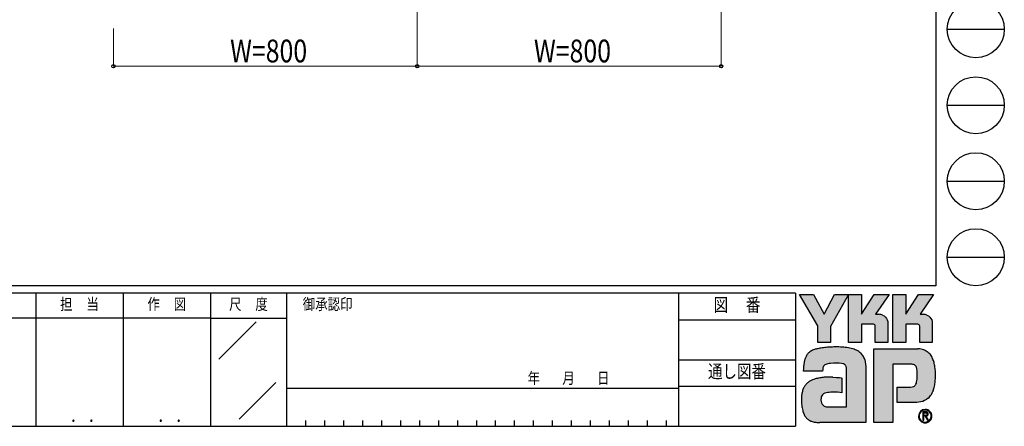
# Model space of a CAD drawing. Units: millimetres. Extents: x 250 to 8280, y 75 to 5795.
# Drawn here: x 5688 to 8280, y 75 to 1145 of the extents above; entities that cross this region are included whole.
import ezdxf
from ezdxf.enums import TextEntityAlignment as Align

# ---------------------------------------------------------------- set-up
doc = ezdxf.new("R2010")
doc.units = ezdxf.units.MM
doc.layers.add('YKK_D', color=6, linetype='Continuous', lineweight=13)
doc.layers.add('YKK_ZWAK', color=7, linetype='Continuous', lineweight=30)
doc.styles.add('text-b', font='extslim2.shx', dxfattribs={"width": 0.8, "bigfont": 'extfont2.shx'})

msp = doc.modelspace()

# ---------------------------------------------------------------- hatches: boundary and pattern name
at = {"layer": 'YKK_ZWAK', "linetype": 'ByBlock', "lineweight": -2}
h = msp.add_hatch(color=94, dxfattribs=at)
edge = h.paths.add_edge_path()
edge.add_arc((8071.699743638502, 101.8440997120164), 17.60746892393451, 44.93442000000285, 90.08535600000256)
edge.add_arc((8071.701705891414, 101.8103019843931), 17.64126964090813, 90.0915655217743, 179.923629932956)
edge.add_arc((8071.59418968362, 101.7911705073003), 17.53378962344496, 179.8606450800951, 225.1439939985764)
edge.add_arc((8071.678286344507, 101.7892219438158), 17.59182972906836, 224.9453553885787, 269.9844512830166)
edge.add_arc((8071.677208071625, 101.8760827517587), 17.67869027553202, 269.9880223087077, 314.9377721061913)
edge.add_arc((8071.796292280636, 101.7619566767586), 17.51378999492805, 314.9257166602815, 360.2350799932709)
edge.add_arc((8071.839445073835, 101.8980011247144), 17.47060770057977, 359.7894949650353, 405.1328750314317)
edge.add_line((8084.164347772397, 114.2802023384955), (8084.164346675578, 114.2802017152738))
edge = h.paths.add_edge_path(flags=16)
edge.add_arc((8071.643626434605, 101.6256216218994), 15.60539496128136, 224.628219000001, 270.1097310000005, ccw=False)
edge.add_arc((8071.527234358711, 101.767044031254), 15.62297575417259, 179.755127369646, 225.2972179378844, ccw=False)
edge.add_arc((8071.591169523911, 101.8671462026368), 15.68680365113114, 134.8007046283088, 180.1217460165475, ccw=False)
edge.add_arc((8071.636904949433, 101.9561537519442), 15.65616367897303, 89.86602478721397, 135.148996271344, ccw=False)
edge.add_arc((8071.705201628128, 101.8371095170442), 15.77519693816796, 45.03107645709707, 90.11509058956278, ccw=False)
edge.add_arc((8071.715733118291, 101.8320443487986), 15.77134150459539, 0.0064280881064178175, 45.071149570043985, ccw=False)
edge.add_arc((8071.648433335252, 101.8588978974238), 15.83866105162768, 270.09072013900766, 359.9092589945101, ccw=False)
edge.add_line((8071.673511708285, 86.0202566999109), (8071.673513357556, 86.02025527985468))
edge = h.paths.add_edge_path(flags=0)
edge.add_arc((8074.008161172625, 107.4972776171567), 3.352834554276567, -1.6106014017748862, 42.86139266983258, ccw=False)
edge.add_line((8077.359671127938, 107.4030408526595), (8077.220407717986, 106.3316013750323))
edge.add_line((8077.220407717986, 106.3316013750323), (8076.836987703456, 105.4869905901551))
edge.add_line((8076.836987703456, 105.4869905901551), (8076.261348266239, 104.8434290954457))
edge.add_line((8076.261348266239, 104.8434290954456), (8075.546129000876, 104.3751065090581))
edge.add_line((8075.546129000876, 104.3751065090581), (8074.743290281359, 104.0558728388593))
edge.add_line((8074.743290281359, 104.0558728388593), (8073.904452871365, 103.8595780927157))
edge.add_line((8073.904452871365, 103.8595780927157), (8073.082256365459, 103.7610911093565))
edge.add_line((8073.082256365459, 103.7610911093565), (8072.328661137619, 103.7339222863609))
edge.add_line((8072.328661137619, 103.7339222863609), (8070.344318228072, 103.7339222863609))
edge.add_line((8070.344318228072, 103.7339222863609), (8071.345828965752, 102.0304370845339))
edge.add_line((8071.345828965752, 102.0304370845339), (8077.893175697413, 90.7845820260606))
edge.add_line((8077.893175697411, 90.7845820260606), (8080.513948285632, 90.7845820260606))
edge.add_line((8080.513948285632, 90.7845820260606), (8074.200593042018, 101.6093203281014))
edge.add_line((8074.200593042018, 101.6093203281014), (8074.791514942172, 101.7268254875575))
edge.add_line((8074.791514942172, 101.7268254875575), (8075.355268019333, 101.8759144037461))
edge.add_line((8075.355268019333, 101.8759144037461), (8075.890154222059, 102.0562474663797))
edge.add_line((8075.890154222059, 102.0562474663797), (8076.395154719491, 102.2678246754583))
edge.add_line((8076.395154719491, 102.2678246754583), (8076.867892239617, 102.5106460309818))
edge.add_line((8076.867892239617, 102.5106460309818), (8077.307687561856, 102.7847115329504))
edge.add_line((8077.307687561856, 102.7847115329504), (8077.712503024493, 103.0893419607893))
edge.add_line((8077.712503024493, 103.0893419607893), (8078.080300965796, 103.4248769247852))
edge.add_arc((8074.07407098747, 107.2430610076502), 5.534293842026559, 316.3767372757107, 361.6565045120804)
edge.add_line((8079.606052008886, 107.4030432209456), (8079.581718046593, 107.9888995777667))
edge.add_line((8079.581718046593, 107.9888995777667), (8079.508362224506, 108.5536714857887))
edge.add_line((8079.508362224506, 108.5536714857887), (8079.387460962175, 109.0956895045518))
edge.add_line((8079.387460962175, 109.0956895045518), (8079.218674649315, 109.6122367517566))
edge.add_line((8079.218674649315, 109.6122367517566), (8079.003361727073, 110.1019547862531))
edge.add_line((8079.003361727073, 110.1019547862531), (8078.741182585165, 110.5621267257419))
edge.add_line((8078.741182585165, 110.5621267257419), (8078.433495664741, 110.9917337393605))
edge.add_line((8078.433495664741, 110.9917337393605), (8078.080300965796, 111.3880589448095))
edge.add_line((8078.080300965796, 111.3880589448095), (8077.617412144007, 111.7972893411815))
edge.add_line((8077.617412144007, 111.7972893411815), (8077.103242168817, 112.1538801429994))
edge.add_line((8077.103242168817, 112.1538801429994), (8076.540507922516, 112.4578313502632))
edge.add_line((8076.540507922516, 112.4578313502632), (8075.931586677127, 112.7077845218231))
edge.add_line((8075.931586677127, 112.7077845218231), (8075.278516094369, 112.9034000473917))
edge.add_line((8075.278516094369, 112.9034000473917), (8074.583673446257, 113.0436590961068))
edge.add_line((8074.583673446257, 113.0436590961068), (8073.849436004799, 113.1285616679682))
edge.add_line((8073.849436004799, 113.1285616679682), (8073.077501821435, 113.1570889321136))
edge.add_line((8073.077501821435, 113.1570889321137), (8065.498419036512, 113.1570889321137))
edge.add_line((8065.498419036512, 113.1570889321137), (8065.498419036512, 90.85929628929871))
edge.add_line((8065.498419036512, 90.85929628929871), (8067.789090425335, 90.85929628929871))
edge.add_line((8067.789090425335, 90.85929628929871), (8067.789090425335, 110.8827188370905))
edge.add_line((8067.789090425335, 110.8827188370905), (8073.077501821435, 110.8827188370905))
edge.add_line((8073.077501821435, 110.8827188370905), (8073.623595163649, 110.864719491856))
edge.add_line((8073.623595163647, 110.864719491856), (8074.137425528554, 110.8114006767269))
edge.add_line((8074.137425528554, 110.8114006767269), (8074.617634475003, 110.7231020019911))
edge.add_line((8074.617634475003, 110.7231020019911), (8075.062863561844, 110.6005026882233))
edge.add_line((8075.062863561844, 110.6005026882233), (8075.471754347928, 110.4442819559983))
edge.add_line((8075.471754347928, 110.4442819559983), (8075.842948392105, 110.2547794156036))
edge.add_line((8075.842948392105, 110.2547794156036), (8076.174747642939, 110.0323346773269))
edge.add_line((8076.174747642937, 110.0323346773269), (8076.465793659278, 109.7779665720306))
edge = h.paths.add_edge_path()
edge.add_arc((7838.368876751822, 45.94053921110367), 238.0028854164259, 87.51793533789117, 91.66438817798303, ccw=False)
edge.add_arc((7841.460670206267, 112.2238646296812), 171.6479889324786, 81.92630775827178, 87.59083149003902, ccw=False)
edge.add_arc((7850.587459734436, 174.7698156796641), 108.4404435454751, 73.67137372319672, 82.0594330221652, ccw=False)
edge.add_arc((7864.126025734535, 220.0822248061167), 61.14992005635714, 60.605282882355084, 73.90849856205972, ccw=False)
edge.add_arc((7869.668690823146, 231.1354965118695), 48.802827720426, 52.173471518694726, 59.905419987328685, ccw=False)
edge.add_arc((7874.625693885285, 237.5521925872233), 40.69447411929411, 43.55041761169451, 52.14560577150331, ccw=False)
edge.add_arc((7877.356504975943, 240.1913862279744), 36.89689698669203, 34.48659260316282, 43.50182013356101, ccw=False)
edge.add_arc((7877.375560093496, 240.2476320007015), 36.84936070070587, 25.589150532184817, 34.43128324084961, ccw=False)
edge.add_arc((7874.096843978333, 238.7113655055446), 40.47002977378766, 17.43088999214831, 25.545905045019026, ccw=False)
edge.add_line((7912.708448194006, 250.8343737866387), (7914.127321716263, 245.0980628767366))
edge.add_line((7914.127321716263, 245.0980628767366), (7914.93117926665, 238.9572296591455))
edge.add_line((7914.93117926665, 238.9572296591455), (7915.184868151373, 232.4139582509314))
edge.add_line((7915.184868151371, 232.4139582509314), (7915.184868151371, 85))
edge.add_line((7915.184868151371, 84.99999999999999), (7794.552237558145, 85.00000000000014))
edge.add_arc((7794.058422889453, 177.9026929356539), 92.90400533681732, 263.6848746649659, 270.30454692996716, ccw=False)
edge.add_arc((7789.801088644253, 139.9912781939369), 54.75438053932344, 253.691018885623, 263.74909316651605, ccw=False)
edge.add_arc((7784.772394305887, 122.7188653221762), 36.7648515796752, 239.8785013092501, 253.6535482446689, ccw=False)
edge.add_arc((7782.026075571899, 117.7239790843846), 31.0665359442476, 223.6420534782413, 239.6366294170112, ccw=False)
edge.add_arc((7785.335551200498, 120.635134094239), 35.47106877730126, 208.2977657543149, 223.355606159757, ccw=False)
edge.add_arc((7800.00428678726, 128.4420053640282), 52.08776822076726, 196.3102007627962, 208.2099283034402, ccw=False)
edge.add_arc((7833.692694029114, 138.3940807081978), 87.21535973156637, 187.8047148541562, 196.3697110093865, ccw=False)
edge.add_arc((7897.496969579555, 147.3684827548413), 151.6474625896684, 181.9094794174698, 187.8904176513078, ccw=False)
edge.add_arc((7843.132965815566, 146.5129581405301), 97.28984060791893, 174.5558801097798, 182.4727230497099, ccw=False)
edge.add_arc((7813.981852179943, 149.3049198473097), 68.00533601117411, 164.9753667854606, 174.5673877291292, ccw=False)
edge.add_arc((7797.457052887565, 153.7109472093151), 50.90326034781418, 153.891777935297, 164.9434116692619, ccw=False)
edge.add_arc((7789.928072917767, 157.3311678257037), 42.54940654405517, 142.0468818398376, 153.8077060405064, ccw=False)
edge.add_arc((7788.474955217282, 158.3719693887292), 40.76355778361719, 130.6022050713186, 141.944269337734, ccw=False)
edge.add_arc((7790.875174335808, 155.4865749053497), 44.51638816741004, 120.6072426230107, 130.5308147201121, ccw=False)
edge.add_arc((7795.615211250198, 147.426601044808), 53.86682392469975, 112.58837614452091, 120.5816154340441, ccw=False)
edge.add_arc((7801.993383188077, 132.1012129153205), 70.46648038479611, 106.6130308198974, 112.5902350136696, ccw=False)
edge.add_arc((7812.024133998486, 98.38632810638573), 105.6418826424866, 99.87193010640078, 106.59824860692831, ccw=False)
edge.add_arc((7817.643801544191, 66.72750844184088), 137.7954590034383, 94.78469170294778, 99.9171141639502, ccw=False)
edge.add_arc((7820.379478287979, 35.22933319151606), 169.4120848001592, 90.80098592879739, 94.81811646898808, ccw=False)
edge.add_arc((7820.795441206618, 11.7744954196069), 192.8704656492179, 87.57779436069058, 90.82713927416393, ccw=False)
edge.add_line((7828.946701035109, 204.4726362589897), (7838.40747241711, 203.8483181430207))
edge.add_line((7838.40747241711, 203.8483181430207), (7845.844937712167, 203.0145748873418))
edge.add_line((7845.844937712167, 203.0145748873418), (7850.710194690114, 202.2334712262169))
edge.add_line((7850.710194690114, 202.2334712262169), (7852.453753905859, 201.7671863015542))
edge.add_line((7852.453753905859, 201.7671863015542), (7852.453753905859, 163.5274075454684))
edge.add_line((7852.453753905859, 163.5274075454684), (7846.922181543944, 164.1111976295873))
edge.add_line((7846.922181543944, 164.1111976295873), (7840.855722979305, 164.4396007775472))
edge.add_line((7840.855722979305, 164.4396007775472), (7834.646288483651, 164.5666150250518))
edge.add_line((7834.646288483651, 164.5666150250518), (7828.686467549268, 164.5475968489549))
edge.add_line((7828.686467549268, 164.5475968489549), (7823.368170447868, 164.4375631158225))
edge.add_line((7823.368170447868, 164.4375631158225), (7819.083647061455, 164.290851471646))
edge.add_line((7819.083647061455, 164.290851471646), (7816.225147272027, 164.1624787829915))
edge.add_line((7816.225147272027, 164.1624787829915), (7815.185260571867, 164.1078015267128))
edge.add_line((7815.185260571867, 164.1078015267128), (7810.862021612686, 163.3178679981145))
edge.add_line((7810.862021612686, 163.3178679981145), (7807.134119487392, 162.0806677209501))
edge.add_line((7807.134119487392, 162.0806677209501), (7804.002233416571, 160.3877104380339))
edge.add_line((7804.002233416572, 160.3877104380339), (7801.466703010504, 158.2311851127544))
edge.add_line((7801.466703010504, 158.2311851127544), (7799.526849048614, 155.602941098213))
edge.add_line((7799.526849048614, 155.602941098213), (7798.183350751479, 152.4955069680858))
edge.add_line((7798.183350751479, 152.4955069680858), (7797.435868508812, 148.9003924651869))
edge.add_line((7797.435868508812, 148.9003924651869), (7797.285081541187, 144.8097865529048))
edge.add_line((7797.285081541187, 144.8097865529048), (7797.762233995048, 140.3113086854006))
edge.add_line((7797.762233995048, 140.3113086854006), (7798.717897343919, 136.5925760378713))
edge.add_line((7798.717897343919, 136.5925760378713), (7800.092639787497, 133.5826100602411))
edge.add_line((7800.092639787497, 133.5826100602411), (7801.827029525482, 131.2104322024336))
edge.add_line((7801.827029525482, 131.2104322024336), (7803.860615926706, 129.4050639143729))
edge.add_line((7803.860615926706, 129.4050639143729), (7806.133967190865, 128.0948474254078))
edge.add_line((7806.133967190865, 128.0948474254078), (7808.587311907376, 127.2094834060371))
edge.add_line((7808.587311907376, 127.2094834060371), (7811.16053905535, 126.6773140856098))
edge.add_line((7811.16053905535, 126.6773140856098), (7864.26234321063, 126.6773140856098))
edge.add_line((7864.26234321063, 126.6773140856098), (7864.26234321063, 224.9262306333311))
edge.add_line((7864.26234321063, 224.9262306333311), (7864.277625673564, 226.874235242119))
edge.add_line((7864.277625673564, 226.874235242119), (7864.176082197619, 228.7784301238264))
edge.add_line((7864.176082197619, 228.7784301238264), (7863.926808246634, 230.6133445068949))
edge.add_line((7863.926808246634, 230.6133445068949), (7863.499238894738, 232.3538472300534))
edge.add_line((7863.499238894738, 232.3538472300534), (7862.862469605779, 233.9754863526062))
edge.add_line((7862.862469605779, 233.9754863526063), (7861.985595843595, 235.4527911029946))
edge.add_line((7861.985595843595, 235.4527911029945), (7860.837373461741, 236.7613095405225))
edge.add_line((7860.837373461741, 236.7613095405225), (7859.387577144636, 237.8755708936314))
edge.add_line((7859.387577144636, 237.8755708936314), (7856.273350808759, 239.0981679284355))
edge.add_line((7856.273350808759, 239.0981679284355), (7851.293984774234, 240.1339793051446))
edge.add_line((7851.293984774234, 240.1339793051446), (7844.941234737275, 240.8981024518972))
edge.add_line((7844.941234737275, 240.8981024518972), (7837.707196004396, 241.3059744071193))
edge.add_line((7837.707196004396, 241.3059744071193), (7830.083624271818, 241.2733718195245))
edge.add_line((7830.083624271818, 241.2733718195245), (7822.562614846018, 240.7160713378227))
edge.add_arc((7829.565690495147, 178.0063475130001), 63.09954461589194, 96.37207465332192, 102.7534079932569)
edge.add_arc((7822.990235967668, 206.3711453916138), 33.98329973755922, 102.4978957058443, 112.8463169705322)
edge.add_line((7809.795856942372, 237.688441302813), (7807.472710943978, 236.379927187721))
edge.add_line((7807.472710943978, 236.379927187721), (7805.658852398729, 234.7820607852895))
edge.add_line((7805.658852398729, 234.7820607852895), (7804.287845668316, 232.9165814763508))
edge.add_line((7804.287845668316, 232.9165814763509), (7803.292108305523, 230.8048847090142))
edge.add_line((7803.292108305523, 230.8048847090142), (7802.605416304309, 228.4690451519634))
edge.add_line((7802.605416304309, 228.4690451519634), (7802.160866438042, 225.9307978635951))
edge.add_line((7802.160866438042, 225.9307978635951), (7801.890876259521, 223.2111986817309))
edge.add_line((7801.890876259523, 223.2111986817309), (7801.729221762697, 220.3326618853421))
edge.add_line((7801.729221762697, 220.3326618853421), (7751.744360825594, 220.2110814024366))
edge.add_line((7751.744360825594, 220.2110814024366), (7751.890053638907, 227.0474364887161))
edge.add_line((7751.890053638907, 227.0474364887161), (7752.16785485404, 234.7280627495847))
edge.add_arc((7842.80465831312, 229.5415451119436), 90.78507645249685, 171.5562215410652, 176.7249302595971, ccw=False)
edge.add_arc((7812.041073761822, 234.1331907221142), 59.68072909591978, 163.4838524863008, 171.5798233267276, ccw=False)
edge.add_arc((7796.605315999327, 238.7123013346301), 43.58008109155185, 152.2125045740734, 163.4864976584933, ccw=False)
edge.add_arc((7789.936601289025, 242.1607316588866), 36.07279508920197, 138.0385215069419, 152.1201504079557, ccw=False)
edge.add_arc((7789.93141676638, 241.9920314080752), 36.18196773988792, 122.60462867217839, 137.8343845030835, ccw=False)
edge.add_arc((7794.715303347275, 234.2540974358622), 45.27843077987834, 108.37420791968111, 122.42808991687619, ccw=False)
edge.add_arc((7802.292706793274, 207.3077861530989), 73.25111805342314, 100.9315937394664, 107.3549899713762, ccw=False)
edge.add_arc((7827.053177233485, 87.18251487375372), 195.8981124193156, 97.86054447666339, 101.37937906247248, ccw=False)
edge.add_arc((7838.677903115434, 6.418804497566924), 277.493180782217, 94.9020122383061, 97.95760039022957, ccw=False)
edge.add_arc((7839.469601618433, -0.0454555164845516), 284.0015470024212, 91.61689723320711, 94.94970856324022, ccw=False)
edge = h.paths.add_edge_path()
edge.add_arc((8018.405261283088, 194.883069952641), 78.97424249131821, 339.22498221091587, 347.3145741352372, ccw=False)
edge.add_arc((8055.359695399588, 180.5741956625366), 39.34815393326459, 326.2325061058077, 339.6193101912123, ccw=False)
edge.add_arc((8040.41317508305, 191.7134972569405), 57.97251228366087, 318.6736738685102, 325.2911172618525, ccw=False)
edge.add_arc((8046.228464891919, 186.6130329392992), 50.23738334831035, 311.5703269329227, 318.6624294560623, ccw=False)
edge.add_line((8079.562920186844, 149.0283448885021), (8074.949773336124, 145.4428201287032))
edge.add_line((8074.949773336122, 145.4428201287032), (8070.144287768767, 142.6240547429049))
edge.add_line((8070.144287768767, 142.6240547429049), (8065.182921079474, 140.5205086224669))
edge.add_line((8065.182921079474, 140.5205086224669), (8060.100992738141, 139.0812402242726))
edge.add_line((8060.100992738141, 139.0812402242726), (8054.93484104552, 138.2553080052048))
edge.add_line((8054.93484104552, 138.2553080052049), (8049.719785471504, 137.9910912015723))
edge.add_line((8049.719785471504, 137.9910912015723), (7998.359502870243, 137.9910912015723))
edge.add_line((7998.359502870243, 137.9910912015723), (7998.359502870243, 178.3371329603955))
edge.add_line((7998.359502870243, 178.3371329603955), (8027.321468183606, 178.3371329603955))
edge.add_line((8027.321468183606, 178.3371329603955), (8032.661500343398, 178.4115076133461))
edge.add_line((8032.661500343398, 178.4115076133461), (8037.356612567334, 178.8662457882358))
edge.add_line((8037.356612567334, 178.8662457882358), (8041.386088627874, 180.0480895885457))
edge.add_arc((8036.718938899856, 190.5718195454982), 11.51221867367882, 293.9167198020605, 314.0937636770703)
edge.add_arc((8035.14967874538, 191.9571009498386), 13.60005442076926, 314.7809858171797, 333.9292818603019)
edge.add_arc((8025.049206803718, 196.8614928300238), 24.82823217337466, 334.0067642612879, 347.3498910530277)
edge.add_arc((7997.496686258596, 203.2419818709085), 53.10958379585995, 347.1430841970991, 355.4000769567)
edge.add_arc((7937.20279214902, 208.4236389825372), 113.6253047071514, 355.2339044354762, 360.2919344246406)
edge.add_line((8050.826621932722, 209.0025820514527), (8050.764087105396, 215.3682387034624))
edge.add_line((8050.764087105396, 215.3682387034625), (8050.46047550842, 221.1022187966937))
edge.add_line((8050.46047550842, 221.1022187966937), (8049.742199750473, 226.1376205286494))
edge.add_line((8049.742199750473, 226.1376205286495), (8048.436737805533, 230.4072010624174))
edge.add_arc((8035.712261590049, 225.0960617153186), 13.78841891308454, 22.65543833575849, 39.38165319252862)
edge.add_arc((8037.652317905697, 226.5794060510672), 11.34803507427674, 39.80779662169854, 59.7537818176739)
edge.add_arc((8036.270352580341, 223.9835565113691), 14.28708048026977, 60.2099075952312, 77.92418213913811)
edge.add_arc((8034.141625470493, 213.9894069733661), 24.505419612029, 77.94572257653994, 90.63794058773097)
edge.add_line((8033.868783754716, 238.4933076375409), (7986.193983153369, 238.4933220064949))
edge.add_line((7986.193983153369, 238.4933220064949), (7986.193983153369, 85))
edge.add_line((7986.193983153369, 84.99999999999999), (7936.230178054086, 84.99999999999999))
edge.add_line((7936.230178054086, 84.99999999999999), (7936.230178054086, 279.2085201477715))
edge.add_line((7936.230178054086, 279.2085201477715), (8052.352444419783, 279.2085201477714))
edge.add_arc((8050.454723589988, 225.786903213103), 53.45531311537044, 78.73197638228362, 87.96551099663083, ccw=False)
edge.add_arc((8052.022233452078, 233.8022746385592), 45.28816670859781, 69.0303397675134, 78.69541395760581, ccw=False)
edge.add_arc((8053.483492731583, 237.6989413418757), 41.12664093330893, 59.394837104650776, 68.98849810507397, ccw=False)
edge.add_arc((8054.158936947387, 238.8861267011587), 39.76096028450432, 50.30120407773393, 59.36159834971329, ccw=False)
edge.add_arc((8053.912824660229, 238.6068789112342), 40.13302329272998, 42.05209438652213, 50.28551138205171, ccw=False)
edge.add_line((8083.713044558317, 265.4882191427113), (8086.971977511698, 261.3755839540037))
edge.add_line((8086.971977511696, 261.3755839540036), (8089.413096257856, 257.3909364514046))
edge.add_line((8089.413096257856, 257.3909364514046), (8091.116241849396, 253.7849544193049))
edge.add_arc((8034.092212487049, 227.188326936123), 62.92154256053492, 14.762666767432506, 25.004857483356886, ccw=False)
edge.add_arc((7995.50184749945, 216.670452798219), 102.9186976224796, 7.913901303101682, 14.950413391766176, ccw=False)
edge.add_arc((7956.956433847469, 211.0657829903963), 141.8688964173969, 2.5437612488565833, 8.012513468652287, ccw=False)
edge.add_arc((7934.862735084708, 209.9038021642562), 163.9924949756645, -2.235807907604226, 2.606741948428123, ccw=False)
edge.add_arc((7941.169609556879, 209.4982064780563), 157.6746789249186, 352.8936963416039, 357.82205712252266, ccw=False)
edge.add_arc((7974.149699389336, 205.2072843256961), 124.4172256635881, 347.15165836895227, 352.9756549716377, ccw=False)
edge = h.paths.add_edge_path()
edge.add_arc((7949.81593663647, 344.8108816871174), 24.97748057372806, 78.2679820538109, 90.11215451062168, ccw=False)
edge.add_arc((7950.173950484039, 346.6288963641474), 23.12465678617571, 66.19963222081822, 78.22058292401289, ccw=False)
edge.add_line((7959.505932772801, 367.7869647552047), (7963.549108796785, 365.4776410295685))
edge.add_line((7963.549108796785, 365.4776410295685), (7966.972720104523, 362.4663166107885))
edge.add_line((7966.972720104523, 362.4663166107885), (7969.72526148427, 358.8813904165129))
edge.add_line((7969.72526148427, 358.8813904165129), (7971.755451782621, 354.8505559148211))
edge.add_line((7971.755451782621, 354.8505559148211), (7973.010991015306, 350.5025254046553))
edge.add_line((7973.010991015306, 350.5025254046553), (7973.441277249498, 345.9649923540949))
edge.add_line((7973.441277249498, 345.9649923540949), (7973.441277249498, 295.7817990091225))
edge.add_line((7973.441277249498, 295.7817990091225), (7940.410441082256, 295.7817990091225))
edge.add_line((7940.410441082256, 295.7817990091225), (7940.410441082254, 338.5903549622138))
edge.add_arc((7935.724277553678, 338.7066687690901), 4.687606800725923, 358.5781712163345, 452.1682981404213)
edge.add_line((7935.546922375816, 343.390919259734), (7903.769547559464, 343.3910859855446))
edge.add_line((7903.769547559464, 343.3910859855446), (7903.769547559464, 295.9033794920281))
edge.add_line((7903.769547559464, 295.9033794920281), (7869.9141376143, 295.9033794920281))
edge.add_line((7869.914137614298, 295.9033794920281), (7869.914137614298, 422.0000000000002))
edge.add_line((7869.914137614298, 422.0000000000002), (7903.769547559463, 422.0000000000002))
edge.add_line((7903.769547559464, 422.0000000000002), (7903.769547559464, 370.41523499874))
edge.add_line((7903.769547559464, 370.41523499874), (7937.06901546408, 422.0000000000002))
edge.add_line((7937.06901546408, 422.0000000000002), (7976.838738565105, 422.0000000000002))
edge.add_line((7976.838738565106, 422.0000000000002), (7941.159281766072, 369.7883144081154))
edge.add_line((7941.159281766072, 369.7883144081154), (7942.423990476518, 369.7883144081154))
edge.add_line((7942.423990476518, 369.7883144081154), (7943.819449147634, 369.7883144081154))
edge.add_line((7943.819449147634, 369.7883144081154), (7945.252604560653, 369.7883144081154))
edge.add_line((7945.252604560653, 369.7883144081154), (7946.632101548257, 369.7883144081154))
edge.add_line((7946.632101548257, 369.7883144081154), (7947.865226501973, 369.7883144081154))
edge.add_line((7947.865226501973, 369.7883144081154), (7948.860284644187, 369.7883144081154))
edge.add_line((7948.860284644187, 369.7883144081154), (7949.524901976719, 369.7883144081154))
edge.add_line((7949.52490197672, 369.7883144081154), (7949.767044111662, 369.7883144081154))
h.paths.add_polyline_path([(7741.019807558352, 422.0000000000002), (7777.83118544544, 422.0000000000002), (7805.471387520062, 369.9003858029723), (7833.038912993172, 422.0000000000002), (7869.876440872393, 422.0000000000002), (7822.671629748316, 338.0099609809694), (7822.671629748316, 295.866022360409), (7789.097077510874, 295.866022360409), (7789.097077510874, 339.1425612896004)])
edge = h.paths.add_edge_path()
edge.add_arc((8066.77882280524, 344.7662993813761), 25.02205969309314, 78.2785069830033, 90.10825959996419, ccw=False)
edge.add_arc((8067.123752393909, 346.5210653864041), 23.2338199313337, 66.2482987955567, 78.2322632326792, ccw=False)
edge.add_line((8076.481727887275, 367.786969629281), (8080.536702174893, 365.4776410295685))
edge.add_line((8080.536702174893, 365.4776410295685), (8083.974237504412, 362.4663166107885))
edge.add_line((8083.974237504412, 362.4663166107885), (8086.740363295657, 358.8813904165129))
edge.add_line((8086.740363295659, 358.8813904165129), (8088.782439954069, 354.8505559148211))
edge.add_line((8088.782439954069, 354.8505559148211), (8090.046809054227, 350.5025254046553))
edge.add_line((8090.046809054228, 350.5025254046553), (8090.479812170722, 345.9649923540949))
edge.add_line((8090.479812170722, 345.9649923540949), (8090.479812170722, 295.8660223604091))
edge.add_line((8090.479812170722, 295.866022360409), (8057.373922129952, 295.866022360409))
edge.add_line((8057.373922129952, 295.866022360409), (8057.373922129951, 338.5903549622137))
edge.add_arc((8052.709680666508, 338.728834791916), 4.66629672144151, 358.299406285005, 452.4345457850627)
edge.add_line((8052.511465458221, 343.3909197143235), (8020.769706518206, 343.3910859855447))
edge.add_line((8020.769706518206, 343.3910859855446), (8020.769706518206, 295.866022360409))
edge.add_line((8020.769706518206, 295.866022360409), (7986.895957617521, 295.866022360409))
edge.add_line((7986.895957617519, 295.866022360409), (7986.895957617519, 422))
edge.add_line((7986.895957617519, 422.0000000000002), (8020.769706518203, 422.0000000000002))
edge.add_line((8020.769706518206, 422.0000000000002), (8020.769706518206, 370.41523499874))
edge.add_line((8020.769706518206, 370.41523499874), (8054.032496511776, 422.0000000000002))
edge.add_line((8054.032496511775, 422.0000000000002), (8093.802559223091, 422.0000000000002))
edge.add_line((8093.802559223091, 422.0000000000002), (8058.12276281377, 369.7883144081154))
edge.add_line((8058.12276281377, 369.7883144081154), (8059.401055935714, 369.7883144081154))
edge.add_line((8059.401055935714, 369.7883144081154), (8060.802627592002, 369.7883144081154))
edge.add_line((8060.802627592002, 369.7883144081154), (8062.236801835887, 369.7883144081154))
edge.add_line((8062.236801835887, 369.7883144081154), (8063.613581941187, 369.7883144081154))
edge.add_line((8063.61358194119, 369.7883144081154), (8064.841612740594, 369.7883144081154))
edge.add_line((8064.841612740594, 369.7883144081154), (8065.831237118208, 369.7883144081154))
edge.add_line((8065.831237118208, 369.7883144081154), (8066.491439517004, 369.7883144081154))
edge.add_line((8066.491439517004, 369.7883144081154), (8066.731543990226, 369.7883144081154))

# ---------------------------------------------------------------- linework, layer by layer
at = {"layer": 'YKK_D'}
for p, q in [((7534.48697064429, 1841.813748435074), (7534.48697064429, 1021.813824729019)), ((6734.48697064429, 1481.813748435073), (6734.48697064429, 1021.813824729019)), ((6734.48697064429, 1481.813748435073), (6734.48697064429, 1021.813824729019)), ((5934.48697064429, 1121.813748435073), (5934.48697064429, 1021.813824729019)), ((5934.48697064429, 1022.813824729019), (6734.48697064429, 1022.813824729019)), ((6734.48697064429, 1022.813824729019), (7534.48697064429, 1022.813824729019))]:
    msp.add_line(p, q, dxfattribs=at)
at = {"layer": 'YKK_D', "linetype": 'ByBlock', "lineweight": -2}
for centre in [(5934.48697064429, 1022.813824729019), (6734.48697064429, 1022.813824729019), (6734.48697064429, 1022.813824729019), (7534.48697064429, 1022.813824729019)]:
    msp.add_circle(centre, 4.25, dxfattribs=at)
at = {"layer": 'YKK_ZWAK'}
for p, q in [((8100.019807558352, 5745), (8100.019807558355, 445)), ((8100.019807558352, 445), (300.0198075583521, 445)), ((6190.019807558353, 425), (5500.019807558352, 425)), ((6190.019807558353, 425), (6190.019807558353, 75)), ((6390.019807558353, 425), (6190.019807558353, 425)), ((7422.519807558352, 425), (6390.019807558353, 425)), ((6390.019807558353, 425), (6390.019807558353, 75)), ((7422.519807558352, 425), (7422.519807558352, 75)), ((7730.019807558353, 425), (7422.519807558352, 425)), ((7730.019807558353, 425), (7730.019807558353, 75)), ((7422.519807558352, 250), (7730.019807558353, 250)), ((6390.019807558353, 175), (7422.519807558352, 175)), ((5500.019807558352, 75), (6190.019807558353, 75)), ((6190.019807558353, 75), (6390.019807558353, 75)), ((6390.019807558353, 75), (7422.519807558352, 75)), ((7422.519807558352, 75), (7730.019807558353, 75))]:
    msp.add_line(p, q, dxfattribs=at)
at = {"layer": 'YKK_ZWAK', "color": 94}
for p, q in [((8130.019807558353, 1120), (8280.01980755835, 1120)), ((8130.019807558353, 920), (8280.01980755835, 920)), ((8130.019807558353, 720), (8280.01980755835, 720)), ((8130.019807558353, 520), (8280.01980755835, 520)), ((5730.019807558353, 425), (5730.019807558353, 75)), ((5960.019807558352, 425), (5960.019807558352, 75)), ((6190.019807558353, 360), (5500.019807558351, 360)), ((6190.019807558353, 360), (6390.019807558353, 360)), ((6212.104568374506, 251.7087960543256), (6310.037283715415, 349.6415113952344)), ((7422.519807558352, 355), (7730.019807558353, 355)), ((6265.671752674123, 94.01154682397419), (6361.891946217729, 190.2317403675806)), ((7730.019807558353, 180), (7422.519807558352, 180)), ((6440.019807558352, 90), (6440.019807558352, 75)), ((6490.019807558351, 90), (6490.019807558351, 75)), ((6540.019807558351, 90), (6540.019807558351, 75)), ((6590.019807558352, 90), (6590.019807558352, 75)), ((6640.019807558352, 90), (6640.019807558352, 75)), ((6690.019807558352, 90), (6690.019807558352, 75)), ((6740.019807558351, 90), (6740.019807558351, 75)), ((6790.019807558351, 90), (6790.019807558351, 75)), ((6840.019807558352, 90), (6840.019807558352, 75)), ((6890.019807558352, 90), (6890.019807558352, 75)), ((6940.019807558352, 90), (6940.019807558352, 75)), ((6990.019807558351, 90), (6990.019807558351, 75)), ((7040.019807558351, 90), (7040.019807558351, 75)), ((7090.019807558352, 90), (7090.019807558352, 75)), ((7140.019807558352, 90), (7140.019807558352, 75)), ((7190.019807558352, 90), (7190.019807558352, 75)), ((7240.019807558351, 90), (7240.019807558351, 75)), ((7290.019807558351, 90), (7290.019807558351, 75)), ((7340.019807558352, 90), (7340.019807558352, 75)), ((7390.019807558352, 90), (7390.019807558352, 75))]:
    msp.add_line(p, q, dxfattribs=at)
at = {"layer": 'YKK_ZWAK', "color": 94, "linetype": 'ByBlock', "lineweight": -2}
for p, q in [((7741.019807558352, 422.0000000000002), (7777.83118544544, 422.0000000000002)), ((7789.097077510874, 339.1425612896005), (7741.019807558352, 422.0000000000002)), ((7777.83118544544, 422.0000000000002), (7805.471387520062, 369.9003858029724)), ((7805.471387520062, 369.9003858029724), (7833.038912993172, 422.0000000000002)), ((7869.876440872393, 422.0000000000002), (7822.671629748316, 338.0099609809695)), ((7833.038912993172, 422.0000000000002), (7869.876440872393, 422.0000000000002)), ((7869.914137614298, 295.9033794920282), (7869.914137614298, 422.0000000000002)), ((7869.914137614298, 422.0000000000002), (7903.769547559464, 422.0000000000002)), ((7903.769547559464, 422.0000000000002), (7903.769547559464, 370.41523499874)), ((7903.769547559464, 370.41523499874), (7937.06901546408, 422.0000000000002)), ((7937.06901546408, 422.0000000000002), (7976.838738565106, 422.0000000000002)), ((7976.838738565106, 422.0000000000002), (7941.159281766072, 369.7883144081154)), ((7986.895957617519, 295.8660223604091), (7986.895957617519, 422.0000000000002)), ((7986.895957617519, 422.0000000000002), (8020.769706518206, 422.0000000000002)), ((8020.769706518206, 422.0000000000002), (8020.769706518206, 370.41523499874)), ((8020.769706518206, 370.41523499874), (8054.032496511775, 422.0000000000002)), ((8054.032496511775, 422.0000000000002), (8093.802559223091, 422.0000000000002)), ((8093.802559223091, 422.0000000000002), (8058.12276281377, 369.7883144081154)), ((7941.159281766072, 369.7883144081154), (7942.423990476518, 369.7883144081154)), ((7942.423990476518, 369.7883144081154), (7943.819449147634, 369.7883144081154)), ((7943.819449147634, 369.7883144081154), (7945.252604560653, 369.7883144081154)), ((7945.252604560653, 369.7883144081154), (7946.632101548257, 369.7883144081154)), ((7946.632101548257, 369.7883144081154), (7947.865226501973, 369.7883144081154)), ((7947.865226501973, 369.7883144081154), (7948.860284644187, 369.7883144081154)), ((7948.860284644187, 369.7883144081154), (7949.52490197672, 369.7883144081154)), ((7949.52490197672, 369.7883144081154), (7949.767044111662, 369.7883144081154)), ((7959.505932772801, 367.7869647552047), (7963.549108796785, 365.4776410295686)), ((7963.549108796785, 365.4776410295686), (7966.972720104523, 362.4663166107885)), ((8058.12276281377, 369.7883144081154), (8059.401055935714, 369.7883144081154)), ((8059.401055935714, 369.7883144081154), (8060.802627592002, 369.7883144081154)), ((8060.802627592002, 369.7883144081154), (8062.236801835887, 369.7883144081154)), ((8062.236801835887, 369.7883144081154), (8063.61358194119, 369.7883144081154)), ((8063.61358194119, 369.7883144081154), (8064.841612740594, 369.7883144081154)), ((8064.841612740594, 369.7883144081154), (8065.831237118208, 369.7883144081154)), ((8065.831237118208, 369.7883144081154), (8066.491439517004, 369.7883144081154)), ((8066.491439517004, 369.7883144081154), (8066.731543990226, 369.7883144081154)), ((8076.481727887275, 367.786969629281), (8080.536702174893, 365.4776410295686)), ((8080.536702174893, 365.4776410295686), (8083.974237504412, 362.4663166107885)), ((7789.097077510874, 295.8660223604091), (7789.097077510874, 339.1425612896005)), ((7822.671629748316, 338.0099609809695), (7822.671629748316, 295.8660223604091)), ((7935.546922375816, 343.390919259734), (7903.769547559464, 343.3910859855447)), ((7903.769547559464, 343.3910859855447), (7903.769547559464, 295.9033794920282)), ((7940.410441082256, 295.7817990091226), (7940.410441082254, 338.5903549622138)), ((7966.972720104523, 362.4663166107885), (7969.72526148427, 358.8813904165129)), ((7969.72526148427, 358.8813904165129), (7971.755451782621, 354.8505559148211)), ((7971.755451782621, 354.8505559148211), (7973.010991015306, 350.5025254046553)), ((7973.010991015306, 350.5025254046553), (7973.441277249498, 345.9649923540949)), ((7973.441277249498, 345.9649923540949), (7973.441277249498, 295.7817990091226)), ((8052.511465458221, 343.3909197143236), (8020.769706518206, 343.3910859855447)), ((8020.769706518206, 343.3910859855447), (8020.769706518206, 295.8660223604091)), ((8057.373922129952, 295.8660223604091), (8057.373922129952, 338.5903549622138)), ((8083.974237504412, 362.4663166107885), (8086.740363295659, 358.8813904165129)), ((8086.740363295659, 358.8813904165129), (8088.782439954069, 354.8505559148211)), ((8088.782439954069, 354.8505559148211), (8090.046809054228, 350.5025254046553)), ((8090.046809054228, 350.5025254046553), (8090.479812170722, 345.9649923540949)), ((8090.479812170722, 345.9649923540949), (8090.479812170722, 295.8660223604091)), ((7822.671629748316, 295.8660223604091), (7789.097077510874, 295.8660223604091)), ((7903.769547559464, 295.9033794920282), (7869.914137614298, 295.9033794920282)), ((7973.441277249498, 295.7817990091226), (7940.410441082256, 295.7817990091226)), ((8020.769706518206, 295.8660223604091), (7986.895957617519, 295.8660223604091)), ((8090.479812170722, 295.8660223604091), (8057.373922129952, 295.8660223604091)), ((7936.230178054086, 85), (7936.230178054086, 279.2085201477715)), ((7936.230178054086, 279.2085201477715), (8052.352444419786, 279.2085201477714)), ((8083.713044558317, 265.4882191427113), (8086.971977511696, 261.3755839540037)), ((8086.971977511696, 261.3755839540037), (8089.413096257856, 257.3909364514046)), ((7751.890053638907, 227.0474364887161), (7752.16785485404, 234.7280627495847)), ((7805.658852398729, 234.7820607852895), (7804.287845668316, 232.9165814763509)), ((7807.472710943978, 236.3799271877211), (7805.658852398729, 234.7820607852895)), ((7809.795856942372, 237.688441302813), (7807.472710943978, 236.3799271877211)), ((7830.083624271818, 241.2733718195245), (7822.562614846018, 240.7160713378228)), ((7837.707196004396, 241.3059744071193), (7830.083624271818, 241.2733718195245)), ((7844.941234737275, 240.8981024518972), (7837.707196004396, 241.3059744071193)), ((7851.293984774234, 240.1339793051446), (7844.941234737275, 240.8981024518972)), ((7856.273350808759, 239.0981679284355), (7851.293984774234, 240.1339793051446)), ((7859.387577144636, 237.8755708936314), (7856.273350808759, 239.0981679284355)), ((7860.837373461741, 236.7613095405225), (7859.387577144636, 237.8755708936314)), ((7861.985595843595, 235.4527911029946), (7860.837373461741, 236.7613095405225)), ((7862.862469605779, 233.9754863526063), (7861.985595843595, 235.4527911029946)), ((7863.499238894738, 232.3538472300535), (7862.862469605779, 233.9754863526063)), ((7912.708448194006, 250.8343737866387), (7914.127321716263, 245.0980628767366)), ((7914.127321716263, 245.0980628767366), (7914.93117926665, 238.9572296591456)), ((7914.93117926665, 238.9572296591456), (7915.184868151371, 232.4139582509314)), ((8033.868783754716, 238.4933076375409), (7986.193983153369, 238.4933220064949)), ((7986.193983153369, 238.4933220064949), (7986.193983153369, 85)), ((8089.413096257856, 257.3909364514046), (8091.116241849396, 253.784954419305)), ((7751.744360825594, 220.2110814024366), (7751.890053638907, 227.0474364887161)), ((7801.729221762697, 220.3326618853421), (7751.744360825594, 220.2110814024366)), ((7801.890876259523, 223.2111986817309), (7801.729221762697, 220.3326618853421)), ((7802.160866438042, 225.9307978635952), (7801.890876259523, 223.2111986817309)), ((7802.605416304309, 228.4690451519634), (7802.160866438042, 225.9307978635952)), ((7803.292108305523, 230.8048847090142), (7802.605416304309, 228.4690451519634)), ((7804.287845668316, 232.9165814763509), (7803.292108305523, 230.8048847090142)), ((7863.926808246634, 230.613344506895), (7863.499238894738, 232.3538472300535)), ((7864.176082197619, 228.7784301238265), (7863.926808246634, 230.613344506895)), ((7864.277625673564, 226.874235242119), (7864.176082197619, 228.7784301238265)), ((7864.26234321063, 224.9262306333311), (7864.277625673564, 226.874235242119)), ((7864.26234321063, 126.6773140856099), (7864.26234321063, 224.9262306333311)), ((7915.184868151371, 232.4139582509314), (7915.184868151371, 85)), ((8049.742199750473, 226.1376205286495), (8048.436737805533, 230.4072010624174)), ((8050.46047550842, 221.1022187966938), (8049.742199750473, 226.1376205286495)), ((8050.764087105396, 215.3682387034625), (8050.46047550842, 221.1022187966938)), ((8050.826621932722, 209.0025820514528), (8050.764087105396, 215.3682387034625)), ((7828.946701035109, 204.4726362589897), (7838.40747241711, 203.8483181430207)), ((7838.40747241711, 203.8483181430207), (7845.844937712167, 203.0145748873418)), ((7845.844937712167, 203.0145748873418), (7850.710194690114, 202.2334712262169)), ((7850.710194690114, 202.2334712262169), (7852.453753905859, 201.7671863015542)), ((7852.453753905859, 201.7671863015542), (7852.453753905859, 163.5274075454684)), ((7799.526849048614, 155.602941098213), (7798.183350751479, 152.4955069680859)), ((7801.466703010504, 158.2311851127544), (7799.526849048614, 155.602941098213)), ((7804.002233416572, 160.3877104380339), (7801.466703010504, 158.2311851127544)), ((7807.134119487392, 162.0806677209502), (7804.002233416572, 160.3877104380339)), ((7810.862021612686, 163.3178679981145), (7807.134119487392, 162.0806677209502)), ((7815.185260571867, 164.1078015267128), (7810.862021612686, 163.3178679981145)), ((7816.225147272027, 164.1624787829916), (7815.185260571867, 164.1078015267128)), ((7819.083647061455, 164.290851471646), (7816.225147272027, 164.1624787829916)), ((7823.368170447868, 164.4375631158226), (7819.083647061455, 164.290851471646)), ((7828.686467549268, 164.5475968489549), (7823.368170447868, 164.4375631158226)), ((7834.646288483651, 164.5666150250518), (7828.686467549268, 164.5475968489549)), ((7840.855722979305, 164.4396007775472), (7834.646288483651, 164.5666150250518)), ((7846.922181543944, 164.1111976295873), (7840.855722979305, 164.4396007775472)), ((7852.453753905859, 163.5274075454684), (7846.922181543944, 164.1111976295873)), ((7998.359502870243, 137.9910912015723), (7998.359502870243, 178.3371329603956)), ((7998.359502870243, 178.3371329603956), (8027.321468183606, 178.3371329603956)), ((8027.321468183606, 178.3371329603956), (8032.661500343398, 178.4115076133462)), ((8032.661500343398, 178.4115076133462), (8037.356612567334, 178.8662457882358)), ((8037.356612567334, 178.8662457882358), (8041.386088627874, 180.0480895885457)), ((7797.435868508812, 148.9003924651869), (7797.285081541187, 144.8097865529048)), ((7797.285081541187, 144.8097865529048), (7797.762233995048, 140.3113086854006)), ((7798.183350751479, 152.4955069680859), (7797.435868508812, 148.9003924651869)), ((7797.762233995048, 140.3113086854006), (7798.717897343919, 136.5925760378714)), ((7798.717897343919, 136.5925760378714), (7800.092639787497, 133.5826100602411)), ((7800.092639787497, 133.5826100602411), (7801.827029525482, 131.2104322024337)), ((7801.827029525482, 131.2104322024337), (7803.860615926706, 129.4050639143729)), ((8049.719785471504, 137.9910912015723), (7998.359502870243, 137.9910912015723)), ((8054.93484104552, 138.2553080052049), (8049.719785471504, 137.9910912015723)), ((8060.100992738141, 139.0812402242726), (8054.93484104552, 138.2553080052049)), ((8065.182921079474, 140.520508622467), (8060.100992738141, 139.0812402242726)), ((8070.144287768767, 142.6240547429049), (8065.182921079474, 140.520508622467)), ((8074.949773336122, 145.4428201287033), (8070.144287768767, 142.6240547429049)), ((8079.562920186844, 149.0283448885021), (8074.949773336122, 145.4428201287033)), ((7803.860615926706, 129.4050639143729), (7806.133967190865, 128.0948474254078)), ((7806.133967190865, 128.0948474254078), (7808.587311907376, 127.2094834060371)), ((7808.587311907376, 127.2094834060371), (7811.16053905535, 126.6773140856099)), ((7811.16053905535, 126.6773140856099), (7864.26234321063, 126.6773140856099)), ((8073.077501821435, 113.1570889321137), (8065.498419036512, 113.1570889321137)), ((8065.498419036512, 113.1570889321137), (8065.498419036512, 90.85929628929873)), ((8067.789090425335, 90.85929628929873), (8067.789090425335, 110.8827188370906)), ((8067.789090425335, 110.8827188370906), (8073.077501821435, 110.8827188370906)), ((8072.328661137619, 103.733922286361), (8070.344318228072, 103.733922286361)), ((8070.344318228072, 103.733922286361), (8071.345828965752, 102.0304370845339)), ((8073.082256365459, 103.7610911093566), (8072.328661137619, 103.733922286361)), ((8073.849436004799, 113.1285616679682), (8073.077501821435, 113.1570889321137)), ((8073.077501821435, 110.8827188370906), (8073.623595163647, 110.864719491856)), ((8073.904452871365, 103.8595780927157), (8073.082256365459, 103.7610911093566)), ((8073.623595163647, 110.864719491856), (8074.137425528554, 110.8114006767269)), ((8074.583673446257, 113.0436590961068), (8073.849436004799, 113.1285616679682)), ((8074.743290281359, 104.0558728388593), (8073.904452871365, 103.8595780927157)), ((8074.137425528554, 110.8114006767269), (8074.617634475003, 110.7231020019912)), ((8075.278516094369, 112.9034000473917), (8074.583673446257, 113.0436590961068)), ((8074.617634475003, 110.7231020019912), (8075.062863561844, 110.6005026882233)), ((8075.546129000876, 104.3751065090582), (8074.743290281359, 104.0558728388593)), ((8075.062863561844, 110.6005026882233), (8075.471754347928, 110.4442819559983)), ((8075.931586677127, 112.7077845218231), (8075.278516094369, 112.9034000473917)), ((8075.471754347928, 110.4442819559983), (8075.842948392105, 110.2547794156036)), ((8076.261348266239, 104.8434290954457), (8075.546129000876, 104.3751065090582)), ((8075.842948392105, 110.2547794156036), (8076.174747642937, 110.0323346773269)), ((8076.540507922516, 112.4578313502632), (8075.931586677127, 112.7077845218231)), ((8076.174747642937, 110.0323346773269), (8076.465793659278, 109.7779665720306)), ((8076.836987703456, 105.4869905901551), (8076.261348266239, 104.8434290954457)), ((8077.103242168817, 112.1538801429994), (8076.540507922516, 112.4578313502632)), ((8077.220407717986, 106.3316013750323), (8076.836987703456, 105.4869905901551)), ((8077.617412144007, 111.7972893411816), (8077.103242168817, 112.1538801429994)), ((8077.359671127938, 107.4030408526595), (8077.220407717986, 106.3316013750323)), ((8078.080300965796, 111.3880589448096), (8077.617412144007, 111.7972893411816)), ((8078.433495664741, 110.9917337393605), (8078.080300965796, 111.3880589448096)), ((8078.741182585165, 110.562126725742), (8078.433495664741, 110.9917337393605)), ((8079.003361727073, 110.1019547862531), (8078.741182585165, 110.562126725742)), ((8079.218674649315, 109.6122367517566), (8079.003361727073, 110.1019547862531)), ((8079.387460962175, 109.0956895045519), (8079.218674649315, 109.6122367517566)), ((8079.508362224506, 108.5536714857887), (8079.387460962175, 109.0956895045519)), ((8079.581718046593, 107.9888995777667), (8079.508362224506, 108.5536714857887)), ((8079.606052008886, 107.4030432209456), (8079.581718046593, 107.9888995777667)), ((8084.164347772397, 114.2802023384955), (8084.16434667558, 114.2802017152738)), ((7915.184868151371, 85), (7794.552237558145, 85.00000000000017)), ((7986.193983153369, 85), (7936.230178054086, 85)), ((8065.498419036512, 90.85929628929873), (8067.789090425335, 90.85929628929873)), ((8071.345828965752, 102.0304370845339), (8077.893175697411, 90.78458202606062)), ((8071.673511708285, 86.02025669991095), (8071.673513357556, 86.0202552798547)), ((8074.200593042018, 101.6093203281014), (8074.791514942172, 101.7268254875575)), ((8080.513948285632, 90.78458202606062), (8074.200593042018, 101.6093203281014)), ((8074.791514942172, 101.7268254875575), (8075.355268019333, 101.8759144037461)), ((8075.355268019333, 101.8759144037461), (8075.890154222059, 102.0562474663797)), ((8075.890154222059, 102.0562474663797), (8076.395154719491, 102.2678246754583)), ((8076.395154719491, 102.2678246754583), (8076.867892239617, 102.5106460309818)), ((8076.867892239617, 102.5106460309818), (8077.307687561856, 102.7847115329505)), ((8077.307687561856, 102.7847115329505), (8077.712503024493, 103.0893419607893)), ((8077.712503024493, 103.0893419607893), (8078.080300965796, 103.4248769247852)), ((8077.893175697411, 90.78458202606062), (8080.513948285632, 90.78458202606062))]:
    msp.add_line(p, q, dxfattribs=at)
at = {"layer": 'YKK_ZWAK'}
for centre in [(8205.019807558352, 1120), (8205.019807558352, 920), (8205.019807558352, 720), (8205.019807558352, 520)]:
    msp.add_circle(centre, 75, dxfattribs=at)
at = {"layer": 'YKK_ZWAK', "color": 94, "linetype": 'ByBlock', "lineweight": -2}
for centre, radius, start, end in [((7949.81593663647, 344.8108816871163), 24.97748057372913, 78.2679820538094, 90.1121545106201), ((7950.173950484039, 346.6288963641474), 23.12465678617562, 66.19963222081837, 78.22058292401323), ((8066.77882280524, 344.766299381376), 25.02205969309328, 78.27850698300402, 90.10825959996498), ((8067.123752393909, 346.5210653864031), 23.2338199313346, 66.2482987955578, 78.23226323268042), ((7935.724277553678, 338.7066687690903), 4.68760680072549, 358.5781712163322, 92.16829814042087), ((8052.709680666508, 338.7288347919159), 4.66629672144188, 358.2994062850068, 92.43454578506082), ((7789.936601289025, 242.1607316588885), 36.07279508920115, 138.0385215069446, 152.1201504079582), ((7789.93141676638, 241.9920314080727), 36.18196773989018, 122.6046286721763, 137.8343845030814), ((7794.715303347275, 234.254097435865), 45.27843077987593, 108.3742079196827, 122.428089916878), ((7802.292706793274, 207.307786153099), 73.25111805342313, 100.9315937394666, 107.3549899713763), ((7827.053177233485, 87.18251487374249), 195.8981124193267, 97.8605444766628, 101.3793790624719), ((7838.677903115434, 6.418804497575536), 277.4931807822084, 94.90201223830621, 97.95760039022976), ((7839.469601618433, -0.0454555164845374), 284.0015470024212, 91.61689723320735, 94.94970856324043), ((7838.368876751822, 45.94053921110057), 238.002885416429, 87.51793533789106, 91.66438817798287), ((7841.460670206268, 112.2238646296834), 171.6479889324764, 81.92630775827195, 87.59083149003902), ((7850.587459734436, 174.7698156796657), 108.4404435454736, 73.67137372319645, 82.05943302216508), ((7864.126025734535, 220.0822248061158), 61.14992005635796, 60.6052828823554, 73.90849856206017), ((7869.668690823146, 231.1354965118679), 48.80282772042733, 52.17347151869599, 59.90541998733012), ((7874.625693885285, 237.5521925872249), 40.69447411929297, 43.55041761169325, 52.14560577150201), ((7877.356504975943, 240.1913862279716), 36.89689698669403, 34.48659260316613, 43.50182013356436), ((7877.375560093496, 240.2476320007046), 36.84936070070438, 25.58915053218068, 34.4312832408455), ((8050.454723589988, 225.7869032131058), 53.45531311536762, 78.7319763822832, 87.96551099663039), ((8052.022233452078, 233.8022746385576), 45.28816670859916, 69.0303397675146, 78.69541395760699), ((8053.483492731584, 237.6989413418758), 41.12664093330849, 59.39483710465179, 68.98849810507498), ((8054.158936947387, 238.8861267011586), 39.76096028450429, 50.30120407773437, 59.36159834971382), ((8053.912824660229, 238.6068789112326), 40.13302329273166, 42.05209438652317, 50.28551138205271), ((7842.80465831312, 229.5415451119462), 90.7850764524968, 171.5562215410667, 176.7249302595987), ((7812.041073761822, 234.1331907221095), 59.68072909592139, 163.4838524862964, 171.5798233267231), ((7796.605315999327, 238.7123013346313), 43.58008109155212, 152.2125045740754, 163.4864976584949), ((7822.990235967668, 206.3711453916113), 33.98329973756154, 102.4978957058424, 112.8463169705304), ((7829.565690495147, 178.0063475130042), 63.09954461588796, 96.3720746533227, 102.7534079932577), ((7874.096843978333, 238.711365505546), 40.47002977378691, 17.43088999214643, 25.54590504501723), ((8034.141625470491, 213.989406973366), 24.50541961202926, 77.94572257653819, 90.63794058772915), ((8036.270352580341, 223.9835565113706), 14.28708048026842, 60.20990759522844, 77.92418213913528), ((8037.652317905697, 226.5794060510672), 11.34803507427655, 39.80779662169947, 59.75378181767515), ((8035.712261590049, 225.0960617153172), 13.78841891308486, 22.65543833576472, 39.38165319253536), ((8034.092212487049, 227.1883269361191), 62.9215425605366, 14.76266676743572, 25.00485748335988), ((7995.50184749945, 216.6704527982241), 102.9186976224793, 7.913901303098716, 14.95041339176323), ((7937.202792149019, 208.4236389825372), 113.6253047071517, 355.2339044354762, 0.2919344246407408), ((7956.956433847469, 211.065782990394), 141.8688964173967, 2.543761248857669, 8.012513468653404), ((7934.862735084705, 209.9038021642589), 163.9924949756648, 357.7641920923949, 2.606741948427166), ((7789.928072917767, 157.3311678257037), 42.54940654405489, 142.0468818398373, 153.8077060405061), ((7788.474955217282, 158.3719693887315), 40.76355778361595, 130.6022050713213, 141.9442693377367), ((7790.875174335808, 155.4865749053497), 44.51638816741007, 120.6072426230107, 130.5308147201121), ((7795.615211250198, 147.4266010448064), 53.86682392470136, 112.5883761445203, 120.5816154340435), ((7801.993383188077, 132.1012129153161), 70.46648038480045, 106.6130308198966, 112.5902350136688), ((7812.024133998486, 98.38632810639156), 105.6418826424808, 99.87193010640145, 106.5982486069289), ((7817.643801544191, 66.7275084418383), 137.795459003441, 94.78469170294784, 99.91711416395023), ((7820.379478287979, 35.22933319151289), 169.4120848001625, 90.80098592879769, 94.81811646898845), ((7820.795441206617, 11.7744954196109), 192.870465649214, 87.57779436069039, 90.82713927416377), ((8036.718938899856, 190.5718195454982), 11.51221867367899, 293.9167198020623, 314.0937636770718), ((8035.14967874538, 191.9571009498386), 13.60005442076903, 314.780985817179, 333.9292818603014), ((8025.049206803718, 196.8614928300229), 24.82823217337395, 334.0067642612896, 347.3498910530296), ((7997.496686258596, 203.2419818709069), 53.10958379585922, 347.1430841971007, 355.4000769567017), ((7974.149699389336, 205.2072843256938), 124.4172256635873, 347.1516583689532, 352.9756549716388), ((7941.169609556879, 209.498206478057), 157.6746789249186, 352.8936963416037, 357.8220571225224), ((7843.132965815569, 146.5129581405285), 97.28984060791927, 174.5558801097789, 182.4727230497089), ((7813.981852179943, 149.3049198473124), 68.00533601117274, 164.9753667854627, 174.5673877291313), ((7797.457052887565, 153.710947209314), 50.90326034781435, 153.8917779352956, 164.9434116692605), ((8040.41317508305, 191.7134972569426), 57.97251228366201, 318.6736738685084, 325.2911172618508), ((8055.359695399588, 180.5741956625385), 39.3481539332654, 326.2325061058053, 339.6193101912099), ((8018.405261283088, 194.8830699526378), 78.97424249131723, 339.2249822109181, 347.3145741352394), ((7897.496969579558, 147.3684827548435), 151.647462589669, 181.9094794174706, 187.8904176513086), ((8046.228464891919, 186.6130329392935), 50.23738334830649, 311.5703269329275, 318.6624294560671), ((7833.692694029115, 138.3940807081948), 87.21535973156631, 187.8047148541542, 196.3697110093844), ((7800.00428678726, 128.4420053640272), 52.08776822076679, 196.3102007627951, 208.209928303439), ((7785.335551200496, 120.6351340942391), 35.47106877730081, 208.2977657543154, 223.3556061597577), ((8071.701705891414, 101.8103019843931), 17.64126964090815, 90.09156552177427, 179.9236299329559), ((8071.591169523911, 101.8671462026368), 15.68680365113111, 134.8007046283086, 180.1217460165473), ((8071.636904949433, 101.9561537519448), 15.65616367897236, 89.8660247872143, 135.1489962713444), ((8071.699743638502, 101.8440997120158), 17.60746892393514, 44.93442000000327, 90.08535600000286), ((8071.705201628128, 101.8371095170439), 15.77519693816828, 45.03107645709572, 90.11509058956062), ((8074.008161172625, 107.4972776171559), 3.352834554276875, 358.3893985982396, 42.86139266984707), ((8074.07407098747, 107.2430610076505), 5.534293842026863, 316.3767372757103, 1.656504512077801), ((8071.715733118291, 101.8320443487987), 15.77134150459559, 0.006428088106415799, 45.07114957004335), ((8071.839445073835, 101.8980011247142), 17.47060770058039, 359.7894949650361, 45.1328750314314), ((7782.026075571899, 117.723979084387), 31.06653594424946, 223.6420534782443, 239.6366294170141), ((7784.772394305889, 122.7188653221734), 36.76485157967278, 239.8785013092474, 253.653548244666), ((7789.801088644253, 139.9912781939369), 54.75438053932343, 253.6910188856229, 263.749093166516), ((7794.058422889453, 177.902692935654), 92.90400533681739, 263.6848746649663, 270.3045469299675), ((8071.59418968362, 101.7911705073006), 17.53378962344528, 179.8606450800962, 225.143993998577), ((8071.527234358711, 101.7670440312538), 15.62297575417236, 179.755127369645, 225.2972179378838), ((8071.678286344507, 101.7892219438153), 17.59182972906779, 224.9453553885779, 269.9844512830158), ((8071.643626434605, 101.6256216218994), 15.60539496128139, 224.6282190000021, 270.1097310000019), ((8071.648433335252, 101.8588978974241), 15.83866105162753, 270.0907201390053, 359.9092589945092), ((8071.677208071625, 101.8760827517597), 17.6786902755329, 269.9880223087056, 314.9377721061896), ((8071.796292280636, 101.761956676758), 17.51378999492803, 314.925716660284, 0.2350799932727435)]:
    msp.add_arc(centre, radius, start, end, dxfattribs=at)

# ---------------------------------------------------------------- texts
at = {"layer": 'YKK_D', "style": 'text-b', "width": 0.8}
for p in [(6241.686970644289, 1032.813824729019), (7041.686970644289, 1032.813824729019)]:
    msp.add_text('W=800', height=60, dxfattribs=at).set_placement(p)
at = {"layer": 'YKK_ZWAK', "style": 'text-b', "width": 0.8}
for s, height, p in [('担     当', 30, (5845.019807558352, 392.5000000000002)), ('作     図', 30, (6075.019807558351, 392.5)), ('尺     度', 30, (6290.019807558352, 392.5)), ('御承認印', 30, (6498.538146656679, 392.5)), ('図\u3000 番', 35, (7576.269807558355, 390)), ('通し図番', 35, (7576.269807558355, 215))]:
    msp.add_text(s, height=height, dxfattribs=at).set_placement(p, align=Align.MIDDLE)
for s, height, p in [('年        月        日', 30, (7024.906891260823, 186.7853966796437)), ('． ．', 35.35000085830688, (5820, 85.6482458114624)), ('． ．', 35.35000085830688, (6050, 85.6482458114624))]:
    msp.add_text(s, height=height, dxfattribs=at).set_placement(p)

doc.saveas('drawing.dxf')
